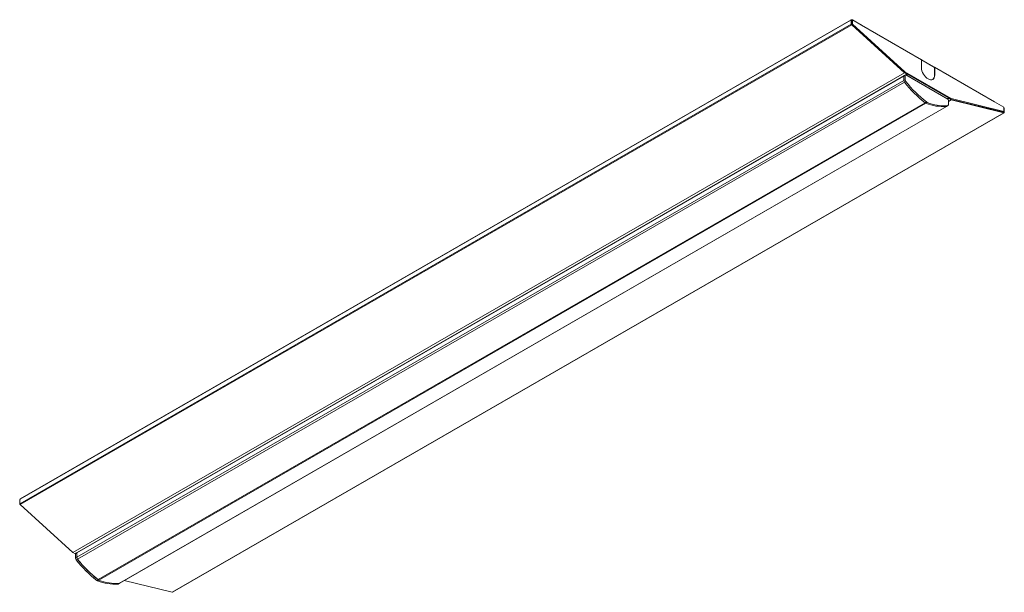
# Model space of a CAD drawing. Units: millimetres. Extents: x 233.5 to 285.8, y 60.5 to 90.9.
import ezdxf

# ---------------------------------------------------------------- set-up
doc = ezdxf.new("R2010")
doc.units = ezdxf.units.MM

msp = doc.modelspace()

# ---------------------------------------------------------------- linework, layer by layer
at = {"color": 8, "linetype": 'Continuous', "lineweight": 0}
for p, q in [((277.704, 90.695), (233.51, 65.182)), ((277.683, 90.911), (233.531, 65.423)), ((277.725, 90.652), (233.531, 65.139)), ((277.711, 90.911), (277.701, 90.905)), ((277.719, 90.887), (277.704, 90.895)), ((277.704, 90.695), (277.719, 90.687)), ((277.719, 90.915), (277.719, 90.887)), ((277.733, 90.687), (277.719, 90.695)), ((277.729, 90.665), (277.725, 90.652)), ((277.761, 90.695), (277.747, 90.687)), ((277.761, 90.915), (277.761, 90.695)), ((277.764, 90.688), (280.55, 88.155)), ((278.228, 90.646), (278.228, 90.646)), ((281.431, 88.797), (278.249, 90.634)), ((282.134, 88.387), (281.431, 88.793)), ((280.529, 88.102), (236.335, 62.589)), ((280.537, 88.096), (236.343, 62.584)), ((280.497, 87.935), (236.551, 62.565)), ((280.569, 87.976), (280.497, 87.935)), ((280.529, 88.102), (280.533, 88.116)), ((280.537, 88.113), (282.99, 86.697)), ((280.537, 88.113), (280.537, 88.096)), ((280.556, 88.15), (283.012, 86.733)), ((280.657, 88.027), (280.657, 88.044)), ((282.134, 87.978), (282.138, 87.98)), ((285.32, 86.552), (282.138, 88.389)), ((236.551, 62.331), (280.497, 87.7)), ((280.536, 87.601), (236.589, 62.231)), ((280.497, 87.696), (280.569, 87.736)), ((280.603, 87.647), (280.532, 87.605)), ((282.235, 87.054), (282.235, 87.054)), ((237.676, 61.145), (281.623, 86.514)), ((281.67, 86.487), (237.723, 61.117)), ((281.623, 86.514), (281.694, 86.556)), ((281.741, 86.529), (281.67, 86.487)), ((282.761, 86.319), (282.831, 86.36)), ((282.849, 86.741), (282.849, 86.758)), ((283.004, 86.672), (282.866, 86.593)), ((283.012, 86.669), (282.866, 86.585)), ((282.884, 86.758), (282.884, 86.741)), ((283.004, 86.672), (283.004, 86.689)), ((283.005, 86.69), (285.788, 86.008)), ((283.008, 86.687), (283.012, 86.669)), ((283.019, 86.73), (285.804, 86.046)), ((238.811, 60.949), (282.757, 86.318)), ((285.816, 85.981), (241.621, 60.468)), ((285.803, 86.028), (285.808, 86.025)), ((285.808, 86.05), (285.804, 86.048)), ((285.822, 86.009), (285.807, 86)), ((285.808, 86.05), (285.808, 86.27)), ((285.816, 85.981), (285.812, 85.999)), ((285.836, 86.201), (285.822, 86.209)), ((285.822, 86.009), (285.836, 86.001)), ((236.551, 62.565), (236.481, 62.524)), ((236.481, 62.285), (236.551, 62.326)), ((236.585, 62.236), (236.515, 62.195)), ((237.606, 61.104), (237.676, 61.145)), ((237.723, 61.117), (237.653, 61.077)), ((238.743, 60.909), (238.814, 60.949))]:
    msp.add_line(p, q, dxfattribs=at)
at = {"color": 7, "linetype": 'Continuous', "lineweight": 15}
for p, q in [((277.691, 90.93), (233.54, 65.441)), ((277.683, 90.903), (277.683, 90.911)), ((277.683, 90.903), (277.687, 90.905)), ((277.713, 90.898), (277.699, 90.906)), ((277.719, 90.915), (277.701, 90.905)), ((277.704, 90.695), (277.704, 90.895)), ((277.727, 90.919), (277.711, 90.928)), ((277.711, 90.911), (277.711, 90.911)), ((277.719, 90.687), (277.719, 90.887)), ((277.72, 90.679), (277.733, 90.687)), ((280.529, 88.102), (277.725, 90.652)), ((280.533, 88.116), (277.729, 90.665)), ((277.742, 90.668), (277.734, 90.661)), ((277.742, 90.668), (277.739, 90.656)), ((277.764, 90.688), (277.75, 90.68)), ((278.249, 90.634), (277.761, 90.915)), ((278.228, 90.646), (278.228, 90.646)), ((281.425, 88.811), (278.243, 90.647)), ((282.129, 88.398), (281.43, 88.801)), ((281.431, 88.797), (281.431, 88.389)), ((280.508, 87.958), (236.561, 62.588)), ((280.497, 87.935), (280.497, 87.696)), ((280.497, 87.935), (280.497, 87.7)), ((280.579, 87.998), (280.508, 87.958)), ((280.536, 88.129), (280.527, 88.121)), ((280.536, 88.129), (280.536, 88.113)), ((280.657, 88.044), (280.537, 88.113)), ((280.657, 88.027), (280.537, 88.096)), ((280.556, 88.15), (280.542, 88.142)), ((280.569, 87.976), (280.569, 87.736)), ((282.831, 86.71), (280.604, 87.996)), ((280.621, 87.986), (280.657, 88.007)), ((280.664, 88.017), (280.664, 88.033)), ((280.67, 87.957), (280.671, 87.958)), ((280.671, 87.958), (281.151, 87.68)), ((280.694, 87.944), (280.694, 87.943)), ((280.734, 87.921), (280.734, 87.921)), ((280.752, 87.911), (280.752, 87.91)), ((285.314, 86.565), (282.132, 88.402)), ((282.134, 87.978), (282.134, 88.387)), ((282.138, 87.98), (282.138, 88.389)), ((280.766, 87.903), (280.766, 87.902)), ((280.992, 87.772), (280.992, 87.772)), ((281.021, 87.756), (281.02, 87.755)), ((281.035, 87.748), (281.034, 87.747)), ((282.241, 87.051), (282.721, 86.774)), ((282.402, 86.957), (282.403, 86.958)), ((282.421, 86.947), (282.421, 86.947)), ((282.435, 86.939), (282.435, 86.939)), ((282.599, 86.844), (282.599, 86.845)), ((282.641, 86.82), (282.641, 86.82)), ((282.707, 86.782), (282.707, 86.782)), ((282.721, 86.774), (282.721, 86.774)), ((282.775, 86.323), (282.845, 86.365)), ((282.798, 86.729), (282.849, 86.758)), ((282.813, 86.721), (282.849, 86.741)), ((282.866, 86.41), (282.866, 86.65)), ((283.004, 86.689), (282.884, 86.758)), ((283.004, 86.672), (282.884, 86.741)), ((282.99, 86.697), (282.99, 86.697)), ((283.001, 86.707), (283.005, 86.69)), ((283.005, 86.69), (283.003, 86.689)), ((285.812, 85.999), (283.008, 86.687)), ((283.019, 86.73), (283.011, 86.725)), ((285.816, 85.981), (283.012, 86.669)), ((285.808, 86.27), (285.32, 86.552)), ((238.826, 60.953), (282.767, 86.32)), ((241.634, 60.47), (285.828, 85.982)), ((282.757, 86.318), (282.759, 86.319)), ((285.784, 86.006), (285.788, 86.008)), ((285.808, 86.025), (285.8, 86.021)), ((285.817, 86.037), (285.817, 86.258)), ((285.831, 86.212), (285.817, 86.22)), ((285.822, 86.209), (285.822, 86.009)), ((285.836, 86.201), (285.836, 86.001)), ((233.528, 65.413), (233.531, 65.415)), ((233.531, 65.415), (233.531, 65.423)), ((233.51, 65.182), (233.51, 65.382)), ((236.335, 62.589), (233.531, 65.139)), ((236.462, 62.514), (236.343, 62.584)), ((236.481, 62.285), (236.481, 62.524)), ((236.561, 62.588), (236.491, 62.547)), ((236.551, 62.326), (236.551, 62.565)), ((236.551, 62.565), (236.551, 62.331)), ((238.757, 60.913), (238.828, 60.953)), ((241.621, 60.468), (239.07, 61.094))]:
    msp.add_line(p, q, dxfattribs=at)
at = {"color": 7, "linetype": 'Continuous', "lineweight": 15, "flags": 128}
for points in [[(277.711, 90.911), (277.709, 90.913), (277.706, 90.913), (277.704, 90.913), (277.701, 90.912), (277.7, 90.911), (277.698, 90.909), (277.698, 90.907)], [(277.713, 90.898), (277.713, 90.898), (277.716, 90.896), (277.717, 90.894), (277.718, 90.891), (277.719, 90.887)], [(281.425, 88.811), (281.425, 88.811), (281.427, 88.808), (281.429, 88.805), (281.43, 88.801), (281.431, 88.797)], [(280.556, 88.15), (280.556, 88.152), (280.556, 88.153), (280.555, 88.155), (280.553, 88.156), (280.552, 88.157), (280.551, 88.157), (280.55, 88.156), (280.55, 88.155)], [(281.431, 88.389), (281.438, 88.305), (281.458, 88.217), (281.49, 88.127), (281.534, 88.04), (281.588, 87.958), (281.649, 87.885), (281.715, 87.824), (281.784, 87.776), (281.853, 87.744), (281.92, 87.729), (281.981, 87.732), (282.034, 87.751), (282.078, 87.788), (282.111, 87.84), (282.131, 87.905), (282.138, 87.98)], [(282.121, 88.403), (282.125, 88.404), (282.129, 88.404), (282.132, 88.402), (282.134, 88.4), (282.136, 88.397), (282.138, 88.393), (282.138, 88.389)], [(282.134, 88.387), (282.134, 88.39), (282.133, 88.394), (282.131, 88.396), (282.129, 88.398), (282.129, 88.398)], [(281.151, 87.68), (281.154, 87.678), (281.157, 87.676)], [(282.234, 87.055), (282.237, 87.053), (282.241, 87.051)], [(283.012, 86.733), (283.013, 86.734), (283.013, 86.735), (283.014, 86.735), (283.015, 86.735), (283.017, 86.734), (283.018, 86.733), (283.019, 86.731), (283.019, 86.73)], [(285.314, 86.565), (285.314, 86.565), (285.316, 86.563), (285.318, 86.56), (285.32, 86.556), (285.32, 86.552)], [(282.775, 86.323), (282.768, 86.32), (282.761, 86.319)], [(285.804, 86.046), (285.804, 86.047), (285.804, 86.048), (285.805, 86.049), (285.805, 86.05), (285.806, 86.05), (285.806, 86.05), (285.807, 86.05), (285.808, 86.05)], [(285.822, 86.009), (285.822, 86.006), (285.821, 86.004), (285.82, 86.002), (285.819, 86.001), (285.818, 86), (285.816, 85.999), (285.814, 85.999), (285.812, 85.999)], [(285.836, 86.001), (285.836, 85.996), (285.835, 85.991), (285.833, 85.987), (285.83, 85.984), (285.827, 85.982), (285.824, 85.981), (285.82, 85.981), (285.816, 85.981)], [(285.822, 86.209), (285.822, 86.213), (285.821, 86.216), (285.819, 86.218), (285.817, 86.22), (285.817, 86.22)], [(285.831, 86.212), (285.831, 86.212), (285.833, 86.21), (285.835, 86.208), (285.836, 86.204), (285.836, 86.201)], [(238.757, 60.913), (238.751, 60.911), (238.743, 60.909)], [(238.826, 60.953), (238.819, 60.95), (238.811, 60.949)]]:
    msp.add_lwpolyline(points, dxfattribs=at)
at = {"color": 7, "linetype": 'Continuous', "lineweight": 15}
for centre, radius, start, end in [((277.7, 90.914), 0.0175, 50.7972, 189.2137), ((277.694, 90.897), 0.0109, 350.7886, 129.2053), ((277.767, 90.698), 0.0627, 182.9316, 227.7668), ((277.74, 90.874), 0.0461, 62.6077, 117.3911), ((277.74, 90.654), 0.0461, 62.6077, 117.3911), ((277.75, 90.688), 0.0313, 182.9326, 227.7659), ((277.74, 90.673), 0.0154, 62.6034, 117.3917), ((277.743, 90.681), 0.00721, 351.9298, 58.768), ((277.757, 90.689), 0.00721, 351.9298, 58.768), ((278.236, 90.636), 0.0131, 350.782, 129.204), ((280.521, 87.938), 0.0239, 123.5342, 187.3038), ((280.522, 87.938), 0.025, 125.4409, 185.8716), ((280.56, 88.136), 0.0456, 227.385, 239.6132), ((280.548, 88.132), 0.0228, 227.3859, 239.6124), ((280.59, 87.979), 0.0215, 50.7968, 189.214), ((280.651, 88.032), 0.0126, 5.7007, 65.6188), ((280.653, 88.017), 0.0109, 290.7817, 69.2139), ((281.889, 87.951), 0.247, 305.0349, 6.2773), ((280.666, 87.708), 0.169, 182.6193, 219.4534), ((280.651, 87.703), 0.153, 182.6166, 219.4111), ((285.581, 91.563), 6.415, 218.0866, 231.899), ((285.579, 91.56), 6.412, 218.1329, 231.9014), ((280.72, 87.743), 0.152, 182.6167, 219.411), ((285.651, 91.603), 6.414, 218.0866, 231.899), ((281.739, 86.662), 0.188, 231.6692, 248.3362), ((282.567, 88.684), 2.373, 247.7792, 274.675), ((282.568, 88.686), 2.375, 247.7888, 274.5703), ((281.81, 86.703), 0.187, 231.669, 248.3364), ((282.638, 88.725), 2.372, 247.7792, 274.675), ((282.79, 86.646), 0.0755, 2.6055, 57.3945), ((282.822, 86.403), 0.0438, 281.6454, 9.1194), ((282.866, 86.724), 0.0384, 62.6111, 117.3904), ((282.866, 86.707), 0.0384, 62.6111, 117.3904), ((283.011, 86.702), 0.0151, 239.4127, 255.5505), ((283.019, 86.698), 0.0301, 239.4116, 255.5516), ((285.802, 86.256), 0.0151, 5.7193, 65.6077), ((285.803, 86.037), 0.0131, 290.7828, 69.2209), ((233.549, 65.38), 0.0384, 122.6053, 177.3931), ((233.55, 65.426), 0.0184, 122.5306, 188.7805), ((233.573, 65.185), 0.0627, 182.9316, 227.7668), ((236.366, 62.623), 0.0456, 227.385, 239.6132), ((236.48, 62.547), 0.0372, 242.389, 271.6149), ((236.505, 62.527), 0.0248, 126.2099, 185.5753), ((236.632, 62.292), 0.152, 182.6167, 219.411), ((236.576, 62.568), 0.0252, 126.2097, 185.5757), ((236.575, 62.568), 0.0243, 124.5081, 186.8043), ((236.719, 62.338), 0.169, 182.6193, 219.4534), ((236.704, 62.333), 0.153, 182.6166, 219.4111), ((241.563, 66.152), 6.414, 218.0866, 231.899), ((241.635, 66.193), 6.415, 218.0866, 231.899), ((241.632, 66.19), 6.412, 218.1329, 231.9014), ((237.722, 61.251), 0.187, 231.669, 248.3364), ((238.55, 63.273), 2.372, 247.7792, 274.675), ((237.793, 61.292), 0.188, 231.6692, 248.3362), ((238.621, 63.314), 2.373, 247.7792, 274.675), ((238.621, 63.316), 2.375, 247.7888, 274.5703), ((238.811, 60.983), 0.0343, 275.3866, 314.514), ((241.626, 60.484), 0.0159, 253.2496, 298.5581)]:
    msp.add_arc(centre, radius, start, end, dxfattribs=at)
for points, knots in [([(277.74, 90.655), (277.742, 90.657), (277.747, 90.661), (277.755, 90.669), (277.761, 90.679), (277.763, 90.685), (277.764, 90.688)], [0, 0, 0, 0, 0.222016, 0.481355, 0.740678, 1, 1, 1, 1]), ([(277.742, 90.668), (277.743, 90.669), (277.745, 90.67), (277.747, 90.673), (277.749, 90.677), (277.75, 90.679), (277.75, 90.68)], [0, 0, 0, 0, 0.250001, 0.499923, 0.750002, 1, 1, 1, 1]), ([(280.55, 88.155), (280.548, 88.153), (280.546, 88.147), (280.539, 88.138), (280.531, 88.13), (280.525, 88.127), (280.523, 88.125)], [0, 0, 0, 0, 0.259321, 0.518645, 0.777984, 1, 1, 1, 1]), ([(280.536, 88.113), (280.539, 88.115), (280.545, 88.119), (280.551, 88.129), (280.556, 88.14), (280.556, 88.147), (280.556, 88.15)], [0, 0, 0, 0, 0.249988, 0.500003, 0.750001, 1, 1, 1, 1]), ([(280.536, 88.129), (280.537, 88.13), (280.539, 88.131), (280.541, 88.135), (280.542, 88.139), (280.542, 88.141), (280.542, 88.142)], [0, 0, 0, 0, 0.25, 0.499921, 0.749998, 1, 1, 1, 1]), ([(283.012, 86.733), (283.012, 86.729), (283.011, 86.723), (283.006, 86.712), (282.998, 86.702), (282.993, 86.698), (282.99, 86.697)], [0, 0, 0, 0, 0.249999, 0.499997, 0.750012, 1, 1, 1, 1]), ([(283.005, 86.69), (283.008, 86.692), (283.013, 86.696), (283.018, 86.707), (283.021, 86.718), (283.02, 86.726), (283.019, 86.73)], [0, 0, 0, 0, 0.249988, 0.500003, 0.750002, 1, 1, 1, 1]), ([(285.804, 86.046), (285.805, 86.043), (285.805, 86.035), (285.802, 86.024), (285.796, 86.014), (285.791, 86.01), (285.788, 86.008)], [0, 0, 0, 0, 0.249999, 0.499997, 0.750012, 1, 1, 1, 1])]:
    msp.add_open_spline(points, degree=3, knots=knots, dxfattribs=at)

doc.saveas('drawing.dxf')
